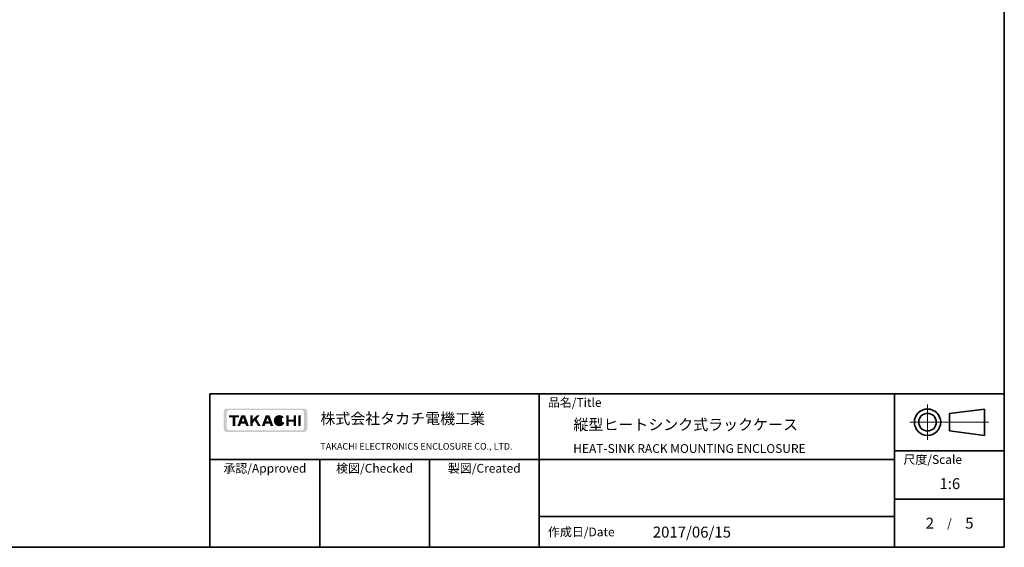
# Model space of a CAD drawing. Units: millimetres. Extents: x 0 to 9424, y 0 to 1686.
# Drawn here: x 2965 to 4311, y 0 to 721 of the extents above; entities that cross this region are included whole.
import ezdxf
from ezdxf.enums import TextEntityAlignment as Align

# ---------------------------------------------------------------- set-up
doc = ezdxf.new("R2010")
doc.units = ezdxf.units.MM
doc.header["$LTSCALE"] = 5
doc.linetypes.add('CHAIN', pattern=[0.3543, 0.2362, -0.0295, 0.0591, -0.0295])
doc.layers.add('Border (ISO)', color=7, linetype='Continuous', lineweight=35)
doc.layers.add('Title (ISO)', color=7, linetype='Continuous', lineweight=35)
doc.layers.add('Hatch (ISO)', color=1, linetype='Continuous', lineweight=18, true_color=0xff0000)
doc.styles.add('Note Text (TK)', font='txt')
doc.styles.add('文字スタイル67', font='arial.ttf')

# ---------------------------------------------------------------- blocks, each defined once
blk = doc.blocks.new('図面枠 tk図枠')
at = {"layer": 'Border (ISO)'}
for p in [(405.5, 289), (14.5, 8)]:
    blk.add_line(p, (405.5, 8), dxfattribs=at)
blk = doc.blocks.new('表題欄 tk表題欄')
at = {"layer": 'Hatch (ISO)'}
h = blk.add_hatch(color=256, dxfattribs=at)
edge = h.paths.add_edge_path(flags=0)
edge.add_arc((95.58, 236.3), 0.596, 270, 360)
edge.add_line((96.17, 236.3), (96.17, 239.71))
edge.add_arc((95.58, 239.71), 0.596, 0, 90)
edge.add_line((95.58, 240.31), (79.14, 240.31))
edge.add_arc((79.14, 239.71), 0.596, 90, 180)
edge.add_line((78.54, 239.71), (78.54, 236.3))
edge.add_arc((79.14, 236.3), 0.596, 180, 270)
edge.add_line((79.14, 235.7), (95.58, 235.7))
edge = h.paths.add_edge_path()
edge.add_line((77.84, 239.96), (77.84, 236.05))
edge.add_arc((78.54, 236.05), 0.702, 180, 270)
edge.add_line((78.54, 235.35), (96.17, 235.35))
edge.add_arc((96.17, 236.05), 0.702, 270, 360)
edge.add_line((96.87, 236.05), (96.87, 239.96))
edge.add_arc((96.17, 239.96), 0.702, 0, 90)
edge.add_line((96.17, 240.66), (78.54, 240.66))
edge.add_arc((78.54, 239.96), 0.702, 90, 180)
for points in [[(79.07, 239.15), (79.07, 238.66), (79.92, 238.66), (79.92, 236.66), (80.51, 236.66), (80.51, 238.66), (81.36, 238.66), (81.36, 239.15)], [(85.68, 236.66), (84.94, 237.89), (84.42, 237.32), (84.42, 236.66), (83.9, 236.66), (83.9, 239.15), (84.42, 239.15), (84.42, 238.1), (85.39, 239.15), (86.11, 239.15), (85.32, 238.3), (86.3, 236.66)], [(92.09, 239.15), (92.09, 236.66), (92.61, 236.66), (92.61, 237.66), (93.77, 237.66), (93.77, 236.66), (94.29, 236.66), (94.29, 239.15), (93.77, 239.15), (93.77, 238.15), (92.61, 238.15), (92.61, 239.15)], [(94.84, 239.15), (94.84, 236.66), (95.36, 236.66), (95.36, 239.15)]]:
    blk.add_hatch(color=256, dxfattribs=at).paths.add_polyline_path(points)
h = blk.add_hatch(color=256, dxfattribs=at)
h.paths.add_polyline_path([(82.59, 237.71), (81.95, 237.71), (82.27, 238.58)], flags=0)
h.paths.add_polyline_path([(82.78, 237.2), (81.76, 237.2), (81.57, 236.66), (80.95, 236.66), (81.86, 239.15), (82.68, 239.15), (83.59, 236.66), (82.98, 236.66)])
h = blk.add_hatch(color=256, dxfattribs=at)
h.paths.add_polyline_path([(87.53, 237.71), (88.16, 237.71), (87.85, 238.58)], flags=0)
h.paths.add_polyline_path([(87.14, 236.66), (87.34, 237.2), (88.35, 237.2), (88.55, 236.66), (89.17, 236.66), (88.25, 239.15), (87.44, 239.15), (86.52, 236.66)])
h = blk.add_hatch(color=256, dxfattribs=at)
edge = h.paths.add_edge_path()
edge.add_arc((90.52, 237.9), 1.27, 38.5505, 336.582)
edge.add_line((91.69, 237.4), (91.17, 237.62))
edge.add_ellipse((90.52, 237.9), major_axis=(0, -0.8), ratio=0.867347, start_angle=124.651, end_angle=429.4109, ccw=False)
edge.add_line((91.09, 238.36), (91.52, 238.7))
at = {"layer": 'Title (ISO)'}
for p, q in [((74.71, 244.05), (255.71, 244.05)), ((74.71, 209.05), (74.71, 244.05)), ((149.71, 244.05), (149.71, 209.05)), ((230.71, 244.05), (230.71, 209.05)), ((255.71, 244.05), (255.71, 209.05)), ((243.21, 239.55), (251.21, 240.55)), ((251.21, 234.55), (251.21, 240.55)), ((243.21, 239.55), (243.21, 235.55)), ((243.21, 235.55), (251.21, 234.55)), ((74.71, 229.05), (230.71, 229.05)), ((99.71, 229.05), (99.71, 209.05)), ((124.71, 229.05), (124.71, 209.05)), ((230.71, 231.05), (255.71, 231.05)), ((230.71, 220.05), (255.71, 220.05)), ((149.71, 216.05), (230.71, 216.05)), ((255.71, 209.05), (74.71, 209.05))]:
    blk.add_line(p, q, dxfattribs=at)
at = {"layer": 'Title (ISO)', "color": 4, "linetype": 'CHAIN', "lineweight": 18, "ltscale": 8.88956, "true_color": 0x00ffff}
blk.add_line((238.21, 241.55), (238.21, 233.55), dxfattribs=at)
at = {"layer": 'Title (ISO)', "color": 4, "linetype": 'CHAIN', "lineweight": 18, "ltscale": 20.001633, "true_color": 0x00ffff}
blk.add_line((252.21, 237.55), (234.21, 237.55), dxfattribs=at)
at = {"layer": 'Title (ISO)'}
for radius in [3, 2]:
    blk.add_circle((238.21, 237.55), radius, dxfattribs=at)
at = {"layer": 'Title (ISO)', "color": 1, "true_color": 0xff0000, "char_height": 2, "line_spacing_factor": 1.5, "style": 'Note Text (TK)'}
for s, insert, attachment_point in [('\\fＭＳ Ｐゴシック|b0|i0;\\H2.0000;品名/Title', (151.71, 242.05), 4), ('\\fＭＳ Ｐゴシック|b0|i0;\\H2.0000;尺度/Scale', (232.71, 229.05), 4), ('\\fＭＳ Ｐゴシック|b0|i0;\\H2.0000;承認/Approved', (87.21, 227.05), 5), ('\\fＭＳ Ｐゴシック|b0|i0;\\H2.0000;検図/Checked', (112.21, 227.05), 5), ('\\fＭＳ Ｐゴシック|b0|i0;\\H2.0000;製図/Created', (137.21, 227.05), 5), ('\\fＭＳ Ｐゴシック|b0|i0;\\H2.0000;作成日/Date', (151.71, 212.55), 4)]:
    blk.add_mtext(s, dxfattribs=dict(at, insert=insert, attachment_point=attachment_point))
at = {"layer": 'Title (ISO)', "color": 7, "line_spacing_factor": 1.5, "style": 'Note Text (TK)'}
for s, insert, char_height, attachment_point in [('株式会社タカチ電機工業', (99.87, 238.05), 2.5, 4), ('\\fArial|b0|i0;\\H1.4986;TAKACHI ELECTRONICS ENCLOSURE CO., LTD.', (99.87, 232.05), 1.4986, 4), ('\\fＭＳ Ｐゴシック|b0|i0;\\H2.0000;/', (243.21, 214.55), 2, 5)]:
    blk.add_mtext(s, dxfattribs=dict(at, insert=insert, char_height=char_height, attachment_point=attachment_point))
at = {"layer": 'Title (ISO)', "color": 7}
for tag, p, height, style in [('<品名>_001', (157.54, 235.75), 2.5, 'Note Text (TK)'), ('<Title>_001', (157.49, 230.55), 2, '文字スタイル67'), ('<ページ_No.>_001', (237.95, 213.3), 2.5, 'Note Text (TK)'), ('<総ページ数>_001', (246.8, 213.3), 2.5, 'Note Text (TK)'), ('作成日_001', (175.62, 211.28), 2.5, 'Note Text (TK)')]:
    blk.add_attdef(tag, p, '', height=height, dxfattribs=dict(at, style=style))
at = {"layer": 'Title (ISO)', "color": 7, "style": 'Note Text (TK)'}
blk.add_attdef('<尺度>', text='', height=2.5, dxfattribs=at).set_placement((243.21, 223.55), align=Align.MIDDLE_CENTER)

msp = doc.modelspace()

# ---------------------------------------------------------------- block references
at = {"xscale": 6, "yscale": 6, "zscale": 6}
msp.add_blockref('図面枠 tk図枠', (1878, -48), dxfattribs=at)
ref = msp.add_blockref('表題欄 tk表題欄', (2776.7471, -1254.3164), dxfattribs=dict(xscale=6, yscale=6, zscale=6))
ref.add_attrib('<品名>_001', '縦型ヒートシンク式ラックケース', (3721.9773, 160.1591), dxfattribs={"layer": 'Title (ISO)', "color": 7, "height": 15, "style": 'Note Text (TK)'})
ref.add_attrib('<尺度>_001', '1:6', (4222.321, 79.5), dxfattribs={"layer": 'Title (ISO)', "color": 7, "height": 15, "style": 'Note Text (TK)'})
ref.add_attrib('作成日_001', '2017/06/15', (3830.4545, 13.2443), dxfattribs={"layer": 'Title (ISO)', "color": 7, "height": 15, "style": 'Note Text (TK)'})
ref.add_attrib('<Title>_001', 'HEAT-SINK RACK MOUNTING ENCLOSURE', (3721.6576, 128.9959), dxfattribs={"layer": 'Title (ISO)', "color": 7, "height": 12, "style": '文字スタイル67'})
ref.add_attrib('<ページ_No.>_001', '2', (4203.5455, 25.5), dxfattribs={"layer": 'Title (ISO)', "color": 7, "height": 15, "style": 'Note Text (TK)'})
ref.add_attrib('<総ページ数>_001', '5', (4257.5455, 25.5), dxfattribs={"layer": 'Title (ISO)', "color": 7, "height": 15, "style": 'Note Text (TK)'})

doc.saveas('drawing.dxf')
